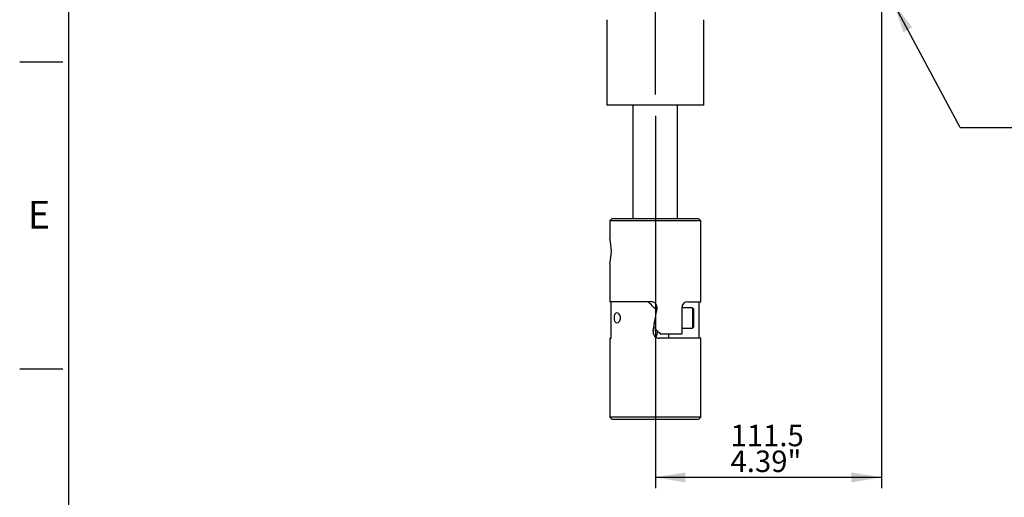
# Paper-space layout 'DataSheet' of a CAD drawing. Units: millimetres. Extents: x 6 to 1770, y 6 to 1242.
# Drawn here: x 6 to 492, y 573 to 809 of the extents above; entities that cross this region are included whole.
import ezdxf
from ezdxf.enums import TextEntityAlignment as Align

# ---------------------------------------------------------------- set-up
doc = ezdxf.new("R2010")
doc.units = ezdxf.units.MM
for name, color, linetype in [('06-1050', 7, 'Continuous'), ('49952', 7, 'Continuous'), ('50036', 7, 'Continuous'), ('51539', 7, 'Continuous'), ('51540', 7, 'Continuous'), ('Default', 7, 'Continuous'), ('L5-1', 7, 'Continuous'), ('T1-1', 7, 'Continuous')]:
    doc.layers.add(name, color=color, linetype=linetype)
doc.styles.add('SEACAD_Arial', font='arial.ttf')

# ---------------------------------------------------------------- blocks, each defined once
blk = doc.blocks.new('SEANNOT_GROUP3')
at = {"layer": 'Default', "linetype": 'Continuous'}
blk.add_hatch(color=7, dxfattribs=at).paths.add_polyline_path([(446.35, 804.86), (437.17, 816.79), (441.99, 802.53)])
at = {"layer": 'Default', "color": 7, "linetype": 'Continuous'}
blk.add_line((469.99, 755.42), (501.81, 755.42), dxfattribs=at)
blk.add_lwpolyline([(469.99, 755.42), (437.17, 816.79)], dxfattribs=at)
at = {"layer": 'Default', "color": 7, "linetype": 'Continuous', "style": 'SEACAD_Arial'}
blk.add_text('External Earth', height=10.6061, dxfattribs=at).set_placement((505.52, 760.72), align=Align.TOP_LEFT)
blk = doc.blocks.new('SE')
at = {"layer": '06-1050', "color": 7, "linetype": 'Continuous'}
for p, q in [((338.04, 666.46), (332.66, 666.46)), ((338.64, 665.86), (338.04, 666.46)), ((332.66, 656.46), (338.04, 656.46)), ((338.04, 656.46), (338.64, 657.06))]:
    blk.add_line(p, q, dxfattribs=at)
for centre, major_axis, start_param, end_param in [((338.04, 661.46), (0, -5), 0, 3.141593), ((338.64, 661.46), (0, -4.4), 0.003202, 3.138391)]:
    blk.add_ellipse(centre, major_axis=major_axis, ratio=0.003202, start_param=start_param, end_param=end_param, dxfattribs=at)
at = {"layer": '49952', "color": 7, "linetype": 'Continuous'}
for p, q in [((295.63, 808.67), (295.63, 766.46)), ((343.63, 766.46), (343.63, 808.67)), ((343.63, 766.46), (295.63, 766.46))]:
    blk.add_line(p, q, dxfattribs=at)
at = {"layer": '50036', "color": 7, "linetype": 'Continuous'}
for p, q in [((308.6, 766.46), (308.6, 710.46)), ((330.6, 710.46), (330.6, 766.46))]:
    blk.add_line(p, q, dxfattribs=at)
at = {"layer": '51539', "color": 7, "linetype": 'Continuous'}
for p, q in [((298.1, 710.46), (297.1, 709.46)), ((342.1, 709.46), (297.1, 709.46)), ((297.1, 709.46), (297.1, 700.43)), ((341.1, 710.46), (298.1, 710.46)), ((342.1, 709.46), (341.1, 710.46)), ((342.1, 669.46), (342.1, 709.46)), ((297.1, 688.53), (297.1, 669.46)), ((317.51, 669.46), (297.1, 669.46)), ((320.47, 665.94), (320.42, 665.94)), ((332.66, 666.46), (332.66, 653.46)), ((335.65, 669.46), (342.1, 669.46)), ((322.27, 653.46), (322.21, 653.46)), ((332.66, 653.46), (322.27, 653.46))]:
    blk.add_line(p, q, dxfattribs=at)
for centre, radius, start, end in [((275.59, 694.46), 22.34, 344.4189, 15.581), ((317.51, 666.46), 3, 349.9987, 90.0065), ((335.66, 666.47), 3, 90.0832, 180.0729)]:
    blk.add_arc(centre, radius, start, end, dxfattribs=at)
for centre, major_axis, ratio, start_param, end_param in [((319.6, 661.46), (22.5, 127.6), 0.000548, 4.676432, 4.747594), ((319.6, 656.05), (-22.5, 22.5), 0.001601, 4.595449, 4.746842), ((319.6, 656.05), (-7, -7), 0.001601, -1.484898, -1.40412), ((319.6, 656.05), (7, -7), 0.001601, 1.190281, 1.484898)]:
    blk.add_ellipse(centre, major_axis=major_axis, ratio=ratio, start_param=start_param, end_param=end_param, dxfattribs=at)
at = {"layer": '51540', "color": 7, "linetype": 'Continuous'}
for p, q in [((297.89, 651.46), (297.89, 669.46)), ((316.09, 669.46), (297.89, 669.46)), ((341.32, 651.46), (341.32, 669.46)), ((297.1, 651.46), (297.89, 651.46)), ((297.1, 651.46), (297.1, 612.46)), ((320.67, 654.98), (320.7, 654.98)), ((342.1, 651.46), (321.49, 651.46)), ((326.36, 651.46), (326.36, 653.46)), ((342.1, 612.46), (342.1, 651.46)), ((342.1, 612.46), (297.1, 612.46)), ((297.1, 612.46), (298.1, 611.46)), ((341.1, 611.46), (342.1, 612.46)), ((298.1, 611.46), (341.1, 611.46))]:
    blk.add_line(p, q, dxfattribs=at)
for centre, start, end in [((321.49, 654.46), 170.002, 269.995), ((317.72, 654.46), 308.9811, 9.998), ((317.77, 654.46), 308.2428, 9.9928)]:
    blk.add_arc(centre, 3, start, end, dxfattribs=at)
for centre, major_axis, ratio, start_param, end_param in [((319.6, 665.87), (22.5, -22.5), 0.001601, 1.539808, 1.729408), ((319.6, 661.46), (-22.5, -127.6), 0.000548, 1.520096, 1.600281)]:
    blk.add_ellipse(centre, major_axis=major_axis, ratio=ratio, start_param=start_param, end_param=end_param, dxfattribs=at)
blk.add_open_spline([(302.41, 661.46), (302.41, 660.75), (302.14, 660.1), (301.45, 659.25), (301.04, 659.02), (300.28, 658.99), (299.92, 659.19), (299.41, 660.06), (299.26, 660.74), (299.26, 662.16), (299.4, 662.84), (299.92, 663.73), (300.27, 663.94), (301.03, 663.9), (301.44, 663.68), (302.14, 662.83), (302.41, 662.18), (302.41, 661.46)], degree=3, knots=[0, 0, 0, 0, 0.125, 0.125, 0.25, 0.25, 0.375, 0.375, 0.5, 0.5, 0.625, 0.625, 0.75, 0.75, 0.875, 0.875, 1, 1, 1, 1], dxfattribs=at)
blk = doc.blocks.new('GDimGGroup3')
at = {"layer": 'Default', "linetype": 'Continuous'}
for points in [[(174.5, 1193.18), (159.66, 1190.7), (174.5, 1188.23)], [(304.78, 1193.18), (304.78, 1188.23), (319.63, 1190.7)]]:
    blk.add_hatch(color=7, dxfattribs=at).paths.add_polyline_path(points)
at = {"layer": 'Default', "color": 7, "linetype": 'Continuous'}
for p, q in [((159.66, 1001.27), (159.66, 1196.01)), ((319.63, 771.77), (319.63, 1196.01)), ((159.66, 1190.7), (319.63, 1190.7))]:
    blk.add_line(p, q, dxfattribs=at)
at = {"layer": 'Default', "color": 7, "linetype": 'Continuous', "style": 'SEACAD_Arial'}
for s, p in [('160.0', (220.97, 1216.69)), ('6.30"', (220.97, 1203.96))]:
    blk.add_text(s, height=10.606, dxfattribs=at).set_placement(p, align=Align.TOP_LEFT)
blk = doc.blocks.new('GDimGGroup4')
at = {"layer": 'Default', "linetype": 'Continuous'}
for points in [[(334.48, 1193.18), (319.63, 1190.7), (334.48, 1188.23)], [(505.58, 1193.18), (505.58, 1188.23), (520.43, 1190.7)]]:
    blk.add_hatch(color=7, dxfattribs=at).paths.add_polyline_path(points)
at = {"layer": 'Default', "color": 7, "linetype": 'Continuous'}
for p, q in [((319.63, 771.77), (319.63, 1196.01)), ((520.43, 973.76), (520.43, 1196.01)), ((319.63, 1190.7), (520.43, 1190.7))]:
    blk.add_line(p, q, dxfattribs=at)
at = {"layer": 'Default', "color": 7, "linetype": 'Continuous', "style": 'SEACAD_Arial'}
for s, p in [('200.8', (401.35, 1216.69)), ('7.91"', (401.35, 1203.96))]:
    blk.add_text(s, height=10.606, dxfattribs=at).set_placement(p, align=Align.TOP_LEFT)
blk = doc.blocks.new('GDimGGroup15')
at = {"layer": 'Default', "linetype": 'Continuous'}
for points in [[(334.48, 580.28), (334.48, 585.23), (319.63, 582.75)], [(416.28, 580.28), (431.13, 582.75), (416.28, 585.23)]]:
    blk.add_hatch(color=7, dxfattribs=at).paths.add_polyline_path(points)
at = {"layer": 'Default', "color": 7, "linetype": 'Continuous'}
for p, q in [((431.13, 822.66), (431.13, 577.45)), ((319.63, 761.16), (319.63, 577.45)), ((431.13, 582.75), (319.63, 582.75))]:
    blk.add_line(p, q, dxfattribs=at)
at = {"layer": 'Default', "color": 7, "linetype": 'Continuous', "style": 'SEACAD_Arial'}
for s, p in [('111.5', (356.71, 608.74)), ('4.39"', (356.71, 596.01))]:
    blk.add_text(s, height=10.606, dxfattribs=at).set_placement(p, align=Align.TOP_LEFT)

psp = doc.layouts.new('DataSheet')

# ---------------------------------------------------------------- linework, layer by layer
at = {"layer": 'Default', "color": 7, "linetype": 'Continuous'}
psp.add_line((30.3, 30.3), (30.3, 1242.42), dxfattribs=at)
at = {"layer": 'L5-1', "color": 7, "linetype": 'Continuous'}
for p, q in [((6.06, 787.88), (27.27, 787.88)), ((6.06, 636.36), (27.27, 636.36))]:
    psp.add_line(p, q, dxfattribs=at)

# ---------------------------------------------------------------- block references
at = {"layer": 'Default'}
for name in ['GDimGGroup3', 'GDimGGroup4', 'SE', 'GDimGGroup15', 'SEANNOT_GROUP3']:
    psp.add_blockref(name, (0, 0), dxfattribs=at)

# ---------------------------------------------------------------- texts
at = {"layer": 'T1-1', "color": 7, "linetype": 'Continuous', "style": 'SEACAD_Arial'}
psp.add_text('E', height=13.64, dxfattribs=at).set_placement((10.1, 719.24), align=Align.TOP_LEFT)

doc.saveas('drawing.dxf')
